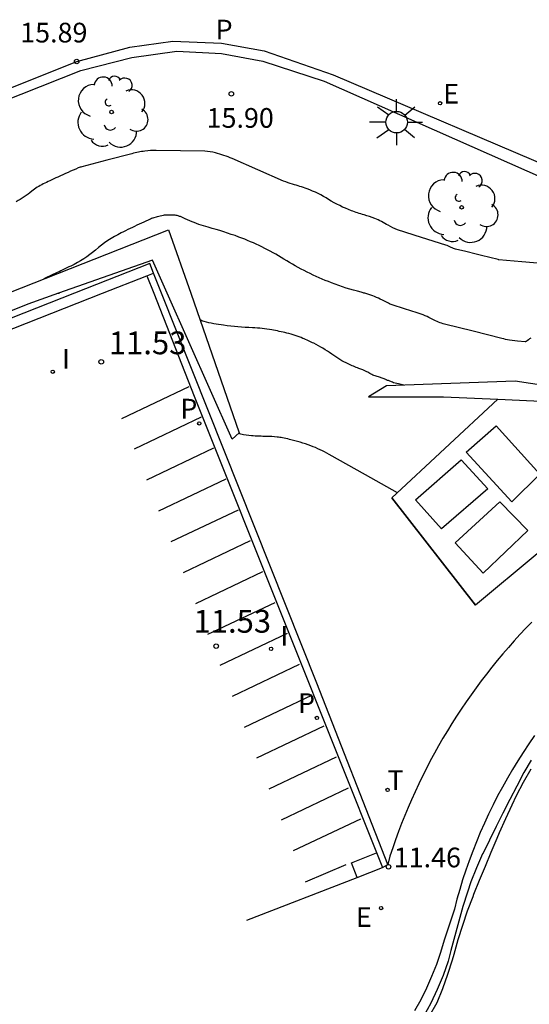
# Model space of a CAD drawing. Units: metres. Extents: x 579424 to 579846, y 4794737 to 4795173.
# Drawn here: x 579725 to 579742, y 4794767 to 4794799 of the extents above; entities that cross this region are included whole.
import ezdxf

# ---------------------------------------------------------------- set-up
doc = ezdxf.new("R2010")
doc.units = ezdxf.units.M
for name, color, linetype in [('020104', 34, 'Continuous'), ('020204', 9, 'Continuous'), ('020308', 9, 'Continuous'), ('060108', 9, 'Continuous'), ('060113', 4, 'Continuous'), ('060130', 9, 'Continuous'), ('070105', 6, 'Continuous'), ('070111', 6, 'Continuous'), ('100105', 3, 'Continuous'), ('100202', 3, 'Continuous'), ('210205', 4, 'Continuous'), ('210303', 4, 'Continuous'), ('210305', 4, 'Continuous'), ('220101', 1, 'Continuous'), ('220205', 1, 'Continuous'), ('220207', 9, 'Continuous'), ('220305', 1, 'Continuous'), ('220307', 9, 'Continuous'), ('240205', 1, 'Continuous'), ('240305', 1, 'Continuous'), ('250206', 9, 'Continuous'), ('260101', 9, 'Continuous'), ('270204', 9, 'Continuous'), ('270304', 9, 'Continuous')]:
    doc.layers.add(name, color=color, linetype=linetype)
doc.layers.add('020105', color=24, linetype='Continuous', lineweight=30)
doc.layers.add('220102', color=9, linetype='Continuous', lineweight=30)
doc.styles.add('ARIAL', font='ARIAL.TTF', dxfattribs={"height": 1})
doc.styles.add('ROMANS', font='romans__.ttf', dxfattribs={"height": 1})
doc.styles.add('SROMANS2', font='romans.shx', dxfattribs={"height": 0.65})

# ---------------------------------------------------------------- blocks, each defined once
blk = doc.blocks.new('REGALU')
blk.add_circle((0, 0), 0.055)
blk = doc.blocks.new('ARBOL')
blk.add_circle((0, 0), 0.0587)
for centre, radius, start, end in [((-0.28, 0.855), 0.3, 359.2878, 173.6078), ((0.097, 0.97), 0.21, 23.1565, 160.4665), ((0.438, 0.881), 0.24, 301.578, 139.328), ((-0.564, 0.381), 0.532, 92.28, 254.58), ((0.656, 0.288), 0.443, 319.8556, 114.7656), ((-0.091, 0.321), 0.12, 119.14, 310.56), ((0.819, -0.249), 0.383, 235.5275, 62.0275), ((-0.556, -0.339), 0.555, 142.64, 266.54), ((-0.039, -0.384), 0.21, 189.64, 323.88), ((0.299, -0.624), 0.532, 224.67, 0.24), ((-0.301, -0.676), 0.45, 213.78, 295.32)]:
    blk.add_arc(centre, radius, start, end)
blk = doc.blocks.new('FAROLA')
for p, q in [((0, 0.355), (0, 0.755)), ((-0.63, 0.51), (-0.255, 0.245)), ((0.605, 0.49), (0.276, 0.223)), ((-0.355, 0), (-0.895, 0)), ((0.355, 0), (0.855, 0)), ((-0.65, -0.52), (-0.255, -0.24)), ((0.585, -0.52), (0.256, -0.246)), ((0, -0.355), (0, -0.755))]:
    blk.add_line(p, q)
blk.add_circle((0, 0), 0.355)
blk = doc.blocks.new('REIND')
blk.add_circle((0, 0), 0.055)
blk = doc.blocks.new('PLUVI3')
blk.add_circle((0, 0), 0.055)
blk = doc.blocks.new('RETEL')
blk.add_circle((0, 0), 0.055)
blk = doc.blocks.new('REGELE')
blk.add_circle((0, 0), 0.055)
blk = doc.blocks.new('COTAPU')
blk.add_circle((0, 0), 0.075)

msp = doc.modelspace()

# ---------------------------------------------------------------- linework, layer by layer
msp.add_polyline3d([(579737.583, 4794783.517, 11.964), (579740.329, 4794779.978, 12.005)])
at = {"layer": '020104'}
for points in [[(579742.156, 4794788.788, -0.024024), (579741.998, 4794788.676, -0.166938), (579741.97, 4794788.669), (579741.713, 4794788.692), (579741.456, 4794788.716, -0.037332), (579741.45, 4794788.717, -0.000957), (579741.204, 4794788.777), (579740.26, 4794789.012), (579739.317, 4794789.247, -0.065597), (579738.924, 4794789.401, 0.049516), (579738.412, 4794789.622), (579738, 4794789.753), (579737.589, 4794789.884, -0.053926), (579737.466, 4794789.938, 0.023904), (579737.198, 4794790.076, 0.035828), (579736.691, 4794790.265, 0.008561), (579736.566, 4794790.299, -0.028984), (579735.588, 4794790.61, -0.048348), (579734.021, 4794791.392, 0.051218), (579732.537, 4794792.122, 0.022512), (579731.532, 4794792.443, -0.036667), (579730.921, 4794792.658), (579730.765, 4794792.726), (579730.61, 4794792.794, 0.037332), (579730.509, 4794792.829, 0.06134), (579730.444, 4794792.838), (579730.297, 4794792.841), (579730.149, 4794792.844, 0.037332), (579730.082, 4794792.84, 0.030927), (579730.002, 4794792.824), (579729.851, 4794792.784), (579729.7, 4794792.745, 0.037332), (579729.694, 4794792.743, 0.001399), (579729.555, 4794792.683, 0.008212), (579729.25, 4794792.544, 0.004216), (579728.662, 4794792.258, 0.063407), (579727.811, 4794791.692, -0.067432), (579727.006, 4794791.166, -0.000457), (579726.481, 4794790.916, 0.000648), (579726.111, 4794790.74)], [(579726.63, 4794790.265, -0.001663), (579726.57, 4794790.254)], [(579726.63, 4794790.265, -0.001663), (579726.57, 4794790.254)], [(579737.971, 4794787.234), (579737.802, 4794787.276), (579737.632, 4794787.318, -0.065597), (579737.562, 4794787.346, 0.049516), (579737.47, 4794787.386), (579737.44, 4794787.395), (579737.411, 4794787.404, -0.074768), (579737.397, 4794787.411, 0.058469), (579737.383, 4794787.418), (579737.168, 4794787.495), (579736.952, 4794787.571, -0.052437), (579736.892, 4794787.599, 0.021159), (579736.749, 4794787.679, 0.028092), (579736.496, 4794787.789, -0.020226), (579736.141, 4794787.936, -0.050578), (579735.598, 4794788.258, 0.046088), (579735.005, 4794788.616, 0.012928), (579734.649, 4794788.778, 0.018692), (579734.395, 4794788.874, 0.022496), (579734.116, 4794788.955, 0.012912), (579733.621, 4794789.06, 0.036595), (579732.988, 4794789.13, -0.024261), (579732.031, 4794789.212, -0.025221), (579731.393, 4794789.332, -0.107995), (579731.255, 4794789.399, -0.095359)], [(579737.761, 4794783.683), (579736.714, 4794784.274), (579735.511, 4794784.952, 0.037332), (579734.904, 4794785.237, 0.034536), (579734.21, 4794785.448, 0.009766), (579733.971, 4794785.498, 0.013504), (579733.796, 4794785.526, 0.035534), (579733.46, 4794785.547, -0.023431), (579732.951, 4794785.567, -0.025582), (579732.598, 4794785.615, -0.132588), (579732.535, 4794785.645, -0.085554)]]:
    msp.add_lwpolyline(points, format="xyb", dxfattribs=at)
at = {"layer": '020105'}
msp.add_lwpolyline([(579742.624, 4794791.234), (579741.862, 4794791.304), (579741.1, 4794791.373, -0.037332), (579741.081, 4794791.376, -0.000957), (579740.351, 4794791.556), (579740.014, 4794791.64), (579739.677, 4794791.724, -0.065597), (579739.537, 4794791.779, 0.049516), (579739.354, 4794791.858), (579738.56, 4794792.11), (579737.766, 4794792.363, -0.063282), (579737.454, 4794792.508, 0.043857), (579737.014, 4794792.733, 0.029879), (579736.663, 4794792.852, -0.025083), (579736.244, 4794792.989, -0.048348), (579735.494, 4794793.362, 0.051218), (579734.785, 4794793.711, 0.022512), (579734.305, 4794793.865, -0.036667), (579734.013, 4794793.968), (579733.165, 4794794.338), (579732.317, 4794794.708, 0.037332), (579731.768, 4794794.9, 0.06134), (579731.416, 4794794.949), (579730.614, 4794794.963), (579729.812, 4794794.976, 0.037332), (579729.445, 4794794.955, 0.030927), (579729.01, 4794794.87), (579728.186, 4794794.654), (579727.362, 4794794.439, 0.037332), (579727.249, 4794794.4, 0.006076), (579726.574, 4794794.1, 0.003535), (579726.311, 4794793.978, 0.004216), (579726.092, 4794793.871, 0.052615), (579725.716, 4794793.633, -0.037485), (579725.199, 4794793.282, -0.019298)], format="xyb", dxfattribs=at)
at = {"layer": '060108'}
msp.add_polyline3d([(579742.283, 4794775.676, 11.633), (579742.092, 4794775.402, 11.624), (579741.907, 4794775.125, 11.614), (579741.727, 4794774.844, 11.605), (579741.553, 4794774.559, 11.595), (579741.384, 4794774.272, 11.586), (579741.221, 4794773.981, 11.576), (579741.063, 4794773.687, 11.567), (579740.912, 4794773.39, 11.557), (579740.766, 4794773.09, 11.548), (579740.626, 4794772.787, 11.538), (579740.491, 4794772.481, 11.529), (579740.363, 4794772.173, 11.519), (579740.241, 4794771.863, 11.51), (579740.125, 4794771.55, 11.501), (579740.015, 4794771.235, 11.491), (579739.911, 4794770.918, 11.482), (579739.814, 4794770.599, 11.472), (579739.722, 4794770.279, 11.463), (579739.637, 4794769.956, 11.453), (579739.305, 4794768.933, 11.425), (579739.183, 4794768.527, 11.414), (579739.045, 4794768.127, 11.404), (579738.89, 4794767.733, 11.393), (579738.72, 4794767.346, 11.382), (579738.533, 4794766.966, 11.371), (579738.33, 4794766.594, 11.36)], dxfattribs=at)
at = {"layer": '060113'}
for points in [[(579657.625, 4794770.052, 15.848), (579668.82, 4794774.497, 15.805), (579678.169, 4794778.253, 15.827), (579688.805, 4794782.539, 15.84), (579699.676, 4794786.906, 15.808), (579708.049, 4794790.265, 15.784), (579711.644, 4794791.707, 15.775), (579720.51, 4794795.245, 15.761), (579727.196, 4794797.911, 15.886), (579728.941, 4794798.387, 15.917), (579730.363, 4794798.579, 15.967), (579731.964, 4794798.513, 16.005), (579733.369, 4794798.264, 16.041), (579735.645, 4794797.475, 16.088), (579743.431, 4794794.149, 15.979)], [(579742.168, 4794774.87, 11.525), (579741.932, 4794774.455, 11.51), (579741.699, 4794774.013, 11.495), (579741.468, 4794773.569, 11.48), (579741.24, 4794773.124, 11.465), (579741.015, 4794772.678, 11.45), (579740.792, 4794772.23, 11.435), (579740.573, 4794771.781, 11.42), (579740.57, 4794771.775, 11.42), (579740.363, 4794771.32, 11.404), (579740.181, 4794770.854, 11.388), (579740.066, 4794770.516, 11.377), (579739.919, 4794770.038, 11.361), (579739.78, 4794769.558, 11.346), (579739.649, 4794769.075, 11.33), (579739.525, 4794768.591, 11.314), (579739.438, 4794768.233, 11.303), (579739.268, 4794767.762, 11.297), (579739.076, 4794767.301, 11.291), (579738.861, 4794766.85, 11.285), (579738.625, 4794766.409, 11.279)]]:
    msp.add_polyline3d(points, dxfattribs=at)
at = {"layer": '060130'}
msp.add_polyline3d([(579732.799, 4794769.587, 11.5), (579736.438, 4794771, 11.498), (579737.267, 4794771.329, 11.492)], dxfattribs=at)
at = {"layer": '070105'}
for points in [[(579729.727, 4794790.928, 11.481), (579729.601, 4794791.244, 11.48), (579727.121, 4794790.265, 11.658), (579713.812, 4794785.012, 12.613), (579704.129, 4794781.109, 13.611), (579704.086, 4794781.208, 13.604), (579693.213, 4794776.895, 13.412), (579694.453, 4794773.833, 11.934)], [(579704.226, 4794780.791, 11.511), (579720.888, 4794787.444, 11.544), (579728.044, 4794790.265, 11.555), (579729.51, 4794790.843, 11.558)], [(579729.51, 4794790.843, 11.827), (579729.727, 4794790.928, 11.827)], [(579729.51, 4794790.843, 11.558), (579729.737, 4794790.265, 11.544), (579731.065, 4794786.878, 11.46), (579734.217, 4794778.979, 11.5), (579737.267, 4794771.329, 11.492)], [(579737.451, 4794771.423, 11.468), (579735.106, 4794777.406, 11.538), (579729.991, 4794790.265, 11.484), (579729.727, 4794790.928, 11.481)], [(579737.267, 4794771.329, 11.492), (579737.451, 4794771.423, 11.468)]]:
    msp.add_polyline3d(points, dxfattribs=at)
at = {"layer": '070111'}
for points in [[(579732.552, 4794785.661, 12.023), (579732.321, 4794785.457, 11.718), (579730.18, 4794790.265, 11.859), (579729.692, 4794791.36, 11.892), (579726.6, 4794790.265, 11.999), (579725.587, 4794789.906, 12.034), (579713.96, 4794785.234, 13.121), (579706.682, 4794782.411, 13.795), (579707.099, 4794782.875, 14.239), (579713.841, 4794785.752, 14.333), (579724.907, 4794790.265, 14.064), (579724.959, 4794790.286, 14.063), (579730.225, 4794792.364, 13.775), (579730.954, 4794790.265, 13.226), (579732.552, 4794785.661, 12.023), (579732.321, 4794785.457, 11.718)], [(579741.069, 4794786.772, 12.185), (579742.733, 4794786.696, 12.115), (579745.532, 4794786.351, 12.402), (579745.173, 4794786.833, 12.755), (579741.637, 4794787.366, 13.492), (579737.397, 4794787.214, 12.923), (579736.811, 4794786.853, 12.551)], [(579736.811, 4794786.853, 12.551), (579739.282, 4794786.855, 12.26), (579741.069, 4794786.772, 12.185)]]:
    msp.add_polyline3d(points, dxfattribs=at)
at = {"layer": '100105'}
for points in [[(579657.625, 4794770.052, 15.848), (579657.878, 4794769.969, 15.836), (579657.962, 4794769.801, 15.832), (579668.43, 4794773.97, 15.81), (579678.729, 4794778.102, 15.824), (579689.886, 4794782.628, 15.838), (579699.773, 4794786.567, 15.815), (579708.979, 4794790.265, 15.777), (579710.453, 4794790.857, 15.772), (579721.372, 4794795.247, 15.767), (579727.335, 4794797.62, 15.888), (579729.016, 4794798.039, 15.918), (579730.499, 4794798.255, 15.957), (579731.97, 4794798.173, 16.014), (579733.329, 4794797.917, 16.036), (579735.344, 4794797.258, 16.093), (579743.268, 4794793.756, 15.983), (579743.431, 4794794.149, 15.979)], [(579743.34, 4794780.509, 12.038), (579742.368, 4794781.674, 11.926), (579740.329, 4794779.978, 12.005), (579737.583, 4794783.517, 11.964), (579741.069, 4794786.772, 12.007)], [(579742.187, 4794779.421, 11.994), (579741.99, 4794779.216, 11.986), (579741.795, 4794779.008, 11.978), (579741.604, 4794778.798, 11.97), (579741.416, 4794778.585, 11.962), (579741.231, 4794778.369, 11.954), (579741.048, 4794778.151, 11.946), (579740.87, 4794777.93, 11.938), (579740.694, 4794777.706, 11.93), (579740.521, 4794777.48, 11.923), (579740.352, 4794777.252, 11.915), (579740.186, 4794777.021, 11.907), (579740.023, 4794776.788, 11.899), (579739.864, 4794776.552, 11.891), (579739.708, 4794776.315, 11.883), (579739.556, 4794776.075, 11.875), (579739.407, 4794775.832, 11.867), (579739.261, 4794775.588, 11.859), (579739.119, 4794775.342, 11.851), (579738.981, 4794775.094, 11.844), (579738.846, 4794774.843, 11.836), (579738.715, 4794774.591, 11.828), (579738.587, 4794774.337, 11.82), (579738.463, 4794774.081, 11.812), (579738.343, 4794773.823, 11.804), (579738.226, 4794773.564, 11.796), (579738.114, 4794773.303, 11.788), (579738.005, 4794773.041, 11.78), (579737.899, 4794772.777, 11.772), (579737.798, 4794772.511, 11.765), (579737.7, 4794772.244, 11.757), (579737.606, 4794771.976, 11.749), (579737.516, 4794771.706, 11.741), (579737.451, 4794771.423, 11.733)]]:
    msp.add_polyline3d(points, dxfattribs=at)
at = {"layer": '220101'}
msp.add_polyline3d([(579736.438, 4794771, 11.498), (579736.252, 4794771.48, 11.528), (579737.076, 4794771.807, 11.498)], dxfattribs=at)
at = {"layer": '220102'}
for points in [[(579741.016, 4794785.899, 12.02), (579742.455, 4794784.302, 12.018), (579741.535, 4794783.389, 12.02), (579740.028, 4794785.027, 12.028)], [(579739.859, 4794784.772, 12.023), (579740.742, 4794783.811, 12.013), (579739.214, 4794782.502, 12.023), (579738.353, 4794783.45, 12.022)], [(579741.141, 4794783.387, 12.018), (579739.667, 4794782.037, 12.025), (579740.591, 4794781.031, 11.995), (579742.055, 4794782.441, 12.009)]]:
    msp.add_polyline3d(points, close=True, dxfattribs=at)
at = {"layer": '260101'}
for points in [[(579728.683, 4794786.141, 11.525), (579730.897, 4794787.195, 11.483)], [(579731.301, 4794786.176, 11.484), (579729.087, 4794785.122, 11.526)], [(579731.704, 4794785.157, 11.485), (579729.49, 4794784.103, 11.527)], [(579732.108, 4794784.137, 11.485), (579729.894, 4794783.083, 11.527)], [(579732.511, 4794783.118, 11.486), (579730.297, 4794782.064, 11.528)], [(579732.915, 4794782.099, 11.487), (579730.701, 4794781.045, 11.529)], [(579733.318, 4794781.08, 11.488), (579731.104, 4794780.026, 11.53)], [(579733.722, 4794780.061, 11.489), (579731.508, 4794779.007, 11.531)], [(579734.125, 4794779.041, 11.489), (579731.911, 4794777.987, 11.531)], [(579734.529, 4794778.022, 11.49), (579732.315, 4794776.968, 11.532)], [(579734.932, 4794777.003, 11.491), (579732.718, 4794775.949, 11.533)], [(579735.336, 4794775.984, 11.492), (579733.122, 4794774.93, 11.534)], [(579735.739, 4794774.965, 11.493), (579733.525, 4794773.911, 11.535)], [(579738.824, 4794766.437, 11.306), (579739.071, 4794766.872, 11.314), (579739.258, 4794767.336, 11.33), (579739.426, 4794767.807, 11.347), (579739.574, 4794768.284, 11.364), (579739.626, 4794768.471, 11.371), (579739.763, 4794768.952, 11.387), (579739.913, 4794769.429, 11.404), (579740.076, 4794769.902, 11.421), (579740.253, 4794770.369, 11.438), (579740.283, 4794770.445, 11.441), (579740.469, 4794770.909, 11.455), (579740.659, 4794771.372, 11.469), (579740.851, 4794771.833, 11.483), (579741.046, 4794772.293, 11.497), (579741.129, 4794772.486, 11.503), (579741.332, 4794772.943, 11.517), (579741.542, 4794773.397, 11.531), (579741.689, 4794773.701, 11.541), (579741.918, 4794774.145, 11.553), (579742.167, 4794774.579, 11.565)], [(579736.143, 4794773.945, 11.493), (579733.929, 4794772.891, 11.535)], [(579736.546, 4794772.926, 11.494), (579734.332, 4794771.872, 11.536)], [(579734.736, 4794770.853, 11.537), (579736.07, 4794771.426, 11.537)]]:
    msp.add_polyline3d(points, dxfattribs=at)

# ---------------------------------------------------------------- block references
at = {"layer": '020204', "rotation": 359.9987685839998}
for p in [(579727.196, 4794797.911, 15.886), (579732.291, 4794796.846, 15.899), (579728.004, 4794788.006, 11.527), (579731.789, 4794778.629, 11.531), (579737.467, 4794771.351, 11.456)]:
    msp.add_blockref('COTAPU', p, dxfattribs=at)
at = {"layer": '100202', "linetype": 'Continuous', "rotation": 359.9987685839998}
for p in [(579728.344, 4794796.245, 15.672), (579739.877, 4794793.101, 15.556)]:
    msp.add_blockref('ARBOL', p, dxfattribs=at)
at = {"layer": '210205', "rotation": 359.9987685839998}
for p in [(579731.232, 4794785.972, 11.452), (579735.11, 4794776.258, 11.444)]:
    msp.add_blockref('PLUVI3', p, dxfattribs=at)
at = {"layer": '220205', "rotation": 359.9987685839998}
msp.add_blockref('REGELE', (579737.221, 4794769.99, 11.433), dxfattribs=at)
at = {"layer": '220207', "rotation": 359.9987685839998}
msp.add_blockref('REGALU', (579739.167, 4794796.533, 16.094), dxfattribs=at)
at = {"layer": '240205', "rotation": 359.9987685839998}
msp.add_blockref('RETEL', (579737.436, 4794773.886, 11.761), dxfattribs=at)
at = {"layer": '250206', "linetype": 'Continuous', "rotation": 359.9987685839998}
msp.add_blockref('FAROLA', (579737.735, 4794795.91, 16.093), dxfattribs=at)
at = {"layer": '270204', "rotation": 359.9987685839998}
for p in [(579726.408, 4794787.677, 11.545), (579733.601, 4794778.539, 11.494)]:
    msp.add_blockref('REIND', p, dxfattribs=at)

# ---------------------------------------------------------------- texts
at = {"layer": '020308', "linetype": 'Continuous', "style": 'ARIAL'}
for s, p in [('15.89', (579725.334, 4794798.539, 15.89)), ('15.90', (579731.475, 4794795.725, 15.9)), ('11.46', (579737.64, 4794771.332, 11.46))]:
    msp.add_text(s, height=0.65, rotation=359.9988, dxfattribs=at).set_placement(p)
at = {"layer": '020308', "style": 'ARIAL'}
for p in [(579728.254, 4794788.256, 11.527), (579731.044, 4794779.072, 11.531)]:
    msp.add_text('11.53', height=0.75, rotation=359.9988, dxfattribs=at).set_placement(p)
at = {"layer": '210303', "style": 'ROMANS'}
msp.add_text('P', height=0.65, rotation=359.9988, dxfattribs=at).set_placement((579731.772, 4794798.64, 16.015))
at = {"layer": '210305', "style": 'ROMANS'}
for p in [(579730.609, 4794786.136, 11.452), (579734.487, 4794776.423, 11.444)]:
    msp.add_text('P', height=0.65, rotation=359.9988, dxfattribs=at).set_placement(p)
at = {"layer": '220305', "style": 'ROMANS'}
msp.add_text('E', height=0.65, rotation=359.9988, dxfattribs=at).set_placement((579736.395, 4794769.366, 11.433))
at = {"layer": '220307', "style": 'SROMANS2'}
msp.add_text('E', height=0.65, rotation=359.9988, dxfattribs=at).set_placement((579739.271, 4794796.523, 16.094))
at = {"layer": '240305', "style": 'SROMANS2'}
msp.add_text('T', height=0.65, rotation=359.9988, dxfattribs=at).set_placement((579737.436, 4794773.886, 11.761))
at = {"layer": '270304', "style": 'ROMANS'}
for p in [(579726.714, 4794787.783, 11.545), (579733.907, 4794778.645, 11.494)]:
    msp.add_text('I', height=0.65, rotation=359.9988, dxfattribs=at).set_placement(p)

doc.saveas('drawing.dxf')
